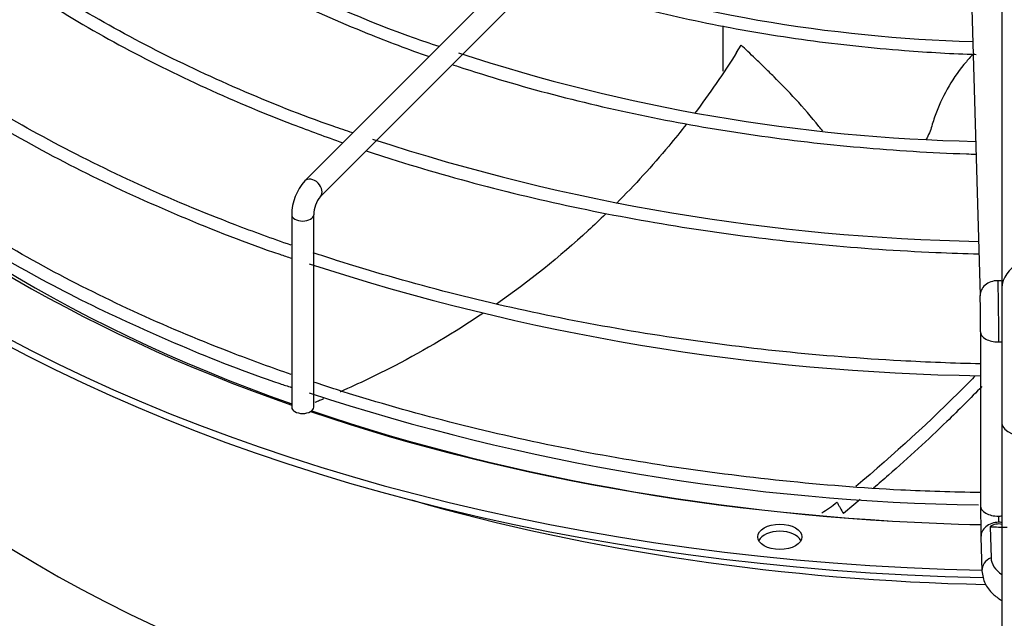
# Paper-space layout 'Layout1' of a CAD drawing. Units: inches. Extents: x 0 to 16.7, y -0.7 to 10.7.
# Drawn here: x 2.6 to 2.9, y 9.9 to 10 of the extents above; entities that cross this region are included whole.
import ezdxf

# ---------------------------------------------------------------- set-up
doc = ezdxf.new("R2010")
doc.units = ezdxf.units.IN
doc.header["$MEASUREMENT"] = 0
doc.layers.add('Default', color=7, linetype='Continuous')
doc.layers.add('DUNLI_630', color=7, linetype='Continuous')

# ---------------------------------------------------------------- blocks, each defined once
blk = doc.blocks.new('SE2')
at = {"layer": 'DUNLI_630', "color": 7, "linetype": 'Continuous'}
for p, q in [((2.80736503074241, 10.07547209762109), (2.712999873262095, 9.98110694014078)), ((2.717523686330709, 9.976583127072166), (2.811888843811024, 10.07094828455247)), ((2.915907695150733, 10.0665540735837), (2.915907695150734, 9.949934474581822)), ((2.906348723056111, 10.05706704866519), (2.909548907000441, 9.947740155253618)), ((2.834703103363886, 10.0261858912076), (2.834703103363886, 10.01301610361475)), ((2.838685837712899, 10.0184554075328), (2.840010919739123, 10.0205814506243)), ((2.709184023890891, 9.97126481215135), (2.709184023890891, 9.915267290734965)), ((2.715581661686167, 9.915267290734965), (2.715581661686167, 9.97126481215135)), ((2.915907695150733, 9.949934474581823), (2.915907695150734, 9.910407298472458)), ((2.90967648300124, 9.937188328421618), (2.90967648300124, 9.886518929378807)), ((2.915907695150734, 9.910407298472458), (2.915907695150734, 9.72928015341138)), ((2.912448919685485, 9.880426141412114), (2.912712073018415, 9.871436115564626)), ((2.909786959878395, 9.877446200786222), (2.910073594752382, 9.867653982319565))]:
    blk.add_line(p, q, dxfattribs=at)
for centre, radius, start, end in [((2.919972812839477, 10.46277390836644), 0.4412965263161999, 252.0366903966547, 268.3647761638804), ((2.919492240459869, 10.51066244295325), 0.5181915085210147, 251.812615004299, 268.7546640565722), ((2.920187082316229, 10.56712666669013), 0.6037155373455851, 251.905253544083, 268.9467478114839), ((2.724315390131563, 9.971059072146232), 0.01513276489142232, 138.3958039719091, 179.2210017641848), ((2.724731718086995, 9.970937327149654), 0.009155914949619695, 141.9296399964697, 177.9502309037817), ((2.919220921624614, 10.58383423512832), 0.6594848090483786, 251.8918463121386, 269.1707733142031), ((2.47177172096375, 9.937173482988223), 0.4379047726928227, 0.002712924837763201, 1.381146345750281), ((2.919284503226549, 10.54623370315761), 0.6595138344732522, 251.8868592883596, 269.1127729390616), ((2.829551790885832, 9.937381587022399), 0.06282827123500698, 302.6611982894909, 307.5936246743758), ((3.286504123658877, 9.886573292483378), 0.3768276336109616, 180.0073703575774, 181.3896775309225), ((2.914883390251474, 9.877348095351534), 0.003924412629644879, 74.62277861796127, 128.3409754307201)]:
    blk.add_arc(centre, radius, start, end, dxfattribs=at)
for centre, major_axis, ratio, start_param, end_param in [((2.926063945150732, 10.1204338445982), (0.4414370078740158, -1.478373902042916e-15), 0.5773502691895617, 3.152916109710832, 4.676835389671369), ((2.926063945150731, 10.12252330435254), (0.4414370078740154, -7.125514330832315e-16), 0.5773502691895613, 3.161117585537843, 4.676146178021301), ((2.926063945150731, 10.03476599467015), (0.4081692913385823, -7.835794809185024e-16), 0.5773502691895618, 3.1931928765724, 4.687503966924764), ((2.926063945150731, 10.12046020228604), (-0.4149276299019887, 1.265289758537104e-15), 0.5773502691895608, 0.4571105467533556, 1.020789123158911), ((2.926063945150731, 10.12252330435254), (0.4185351046574214, -8.546075287537732e-16), 0.5773502691895607, 3.643539794603814, 4.16765788356938), ((2.926063945150731, 9.983437126831438), (-0.435024101173514, 8.368505167949556e-16), 0.5773502691895607, 0, 1.547447797787694), ((2.715261779796403, 9.978845033606472), (0.002261906534307212, -0.002261906534307315), 0.707106781186555, 0.01339526277316594, 3.142438706448457), ((2.926063945150731, 9.978350581302895), (-0.4456497265265552, 1.354074818331192e-15), 0.5773502691895612, 5.262712491443057e-15, 1.548004594301483), ((2.712382842788529, 9.97126481215135), (0.003198818897637909, -1.161142110119564e-16), 0.577350269189609, 3.140836783878367, 6.279283522975224), ((2.926063945150734, 9.949934474581823), (0.01015625000000009, -1.189267551088415e-15), 0.8164965809277628, 0, 3.141592653589937), ((2.914664825963446, 9.947889906894911), (0.00511591896300531, 0.0001497516412920357), 0.8163800057808337, 1.546904044060076, 3.151320088659043), ((2.914664825963446, 9.947889906894911), (-0.005115918963005058, -0.0001497516412935144), 0.8163800057808466, 4.443171091953815, 4.688496697649631), ((2.914794593237461, 9.937188328421618), (0.005118110236220504, -3.193487619468622e-16), 0.5773502691895469, 3.139424862537485, 4.729287395161905), ((2.914794593237461, 9.937188328421618), (-0.005118110236220806, -8.661676153490727e-17), 0.5773502691894997, 1.587694741571892, 1.790031318045873), ((2.712382842788529, 9.915267290734965), (-0.003198818897637909, 1.161142110119564e-16), 0.5773502691895148, 6.287186595715996e-14, 3.141592653589856), ((2.926063945150731, 10.12252330435254), (0.4185351046574214, -8.546075287537732e-16), 0.5773502691895607, 4.182893493795046, 4.673292943088485), ((2.926063945150731, 10.12046020228604), (-0.4149276299019887, 1.265289758537104e-15), 0.5773502691895608, 1.037161488465702, 1.531312145828097), ((2.926063945150733, 9.910407298472458), (-0.01015624999999994, -1.154205777323151e-16), 0.3997242224373019, 0, 3.141592653589765), ((2.926063945150731, 10.09917113652915), (-0.4081692913385829, 6.592803972067785e-16), 0.5773502691895601, 1.108483552682615, 1.533809184451578), ((2.914794593237461, 9.886518929378807), (0.005118110236220956, 8.696413358296967e-16), 0.5773502691896379, 3.141592653589499, 4.729287395161596), ((2.914794593237461, 9.886518929378807), (-0.005118110236220806, 1.4538553541282e-16), 0.5773502691895409, 1.587694741571918, 1.790031318045899), ((2.914902878841399, 9.877595952427516), (0.005115918963004709, 0.0001497516412953992), 0.8163800057808047, 1.546904044059438, 3.141592653589788), ((2.9149028788414, 9.877595952427516), (-0.00511591896300511, -0.0001497516412935435), 0.8163800057807834, 4.490858880210135, 4.688496697649617), ((2.851242261117134, 9.875444001044778), (0.006397637795275416, -2.774533118565268e-19), 0.5773502691895644, 0.2867565524404343, 2.854836101151323), ((2.926063946188346, 10.13270944212026), (-0.4371795330843617, -9.073641716680027e-10), 0.5773502937116325, 1.539648416662739, 1.550994025052899), ((2.915189513715386, 9.867803733960843), (0.005115918963003955, 0.0001497516412511206), 0.8163800057795512, 2.052264554349889, 3.142881553940994), ((2.926063945150733, 9.871566392893092), (0.01335377871558059, -3.451220934049835e-15), 0.5773502691895986, 3.158491068360156, 3.848225317087108)]:
    blk.add_ellipse(centre, major_axis=major_axis, ratio=ratio, start_param=start_param, end_param=end_param, dxfattribs=at)
blk.add_ellipse((2.851242261117134, 9.877533460799121), major_axis=(0.006397637795275619, -1.162529376678847e-16), ratio=0.5773502691895496, dxfattribs=at)
for points, knots in [([(2.630495924429693, 10.08775165942589), (2.634778586167172, 10.08342423830809), (2.644854052782118, 10.07408361075259), (2.662469798625867, 10.06044111430927), (2.683354396043633, 10.0470249955379), (2.706264921275464, 10.03477307688055), (2.728411450880452, 10.02494001042895), (2.74307979950279, 10.01941077115679), (2.749158867554452, 10.01727310554331)], [0.1567774436159635, 0.1567774436159635, 0.1567774436159635, 0.1567774436159635, 0.1814876829442425, 0.2113244345286812, 0.2411704912479155, 0.2710197310357823, 0.3008677569490094, 0.3213163088418943, 0.3213163088418943, 0.3213163088418943, 0.3213163088418943]), ([(2.752081216640719, 10.02018778727139), (2.749501094674242, 10.02103055229447), (2.73862165565603, 10.02468030895387), (2.718939421197405, 10.03285611736195), (2.69551121446516, 10.04430299721875), (2.673781702229191, 10.05711304809404), (2.654548273571862, 10.07086318932327), (2.641157555856293, 10.08198618452767), (2.635522164604338, 10.08794710765188), (2.63447105238875, 10.08907846668034)], [0.03479387237455379, 0.03479387237455379, 0.03479387237455379, 0.03479387237455379, 0.08462744669161053, 0.2574828353529125, 0.430311807686328, 0.6031161279359509, 0.7759030752806171, 0.9486855963053636, 0.9852827005117181, 0.9852827005117181, 0.9852827005117181, 0.9852827005117181]), ([(2.587058346317958, 10.07327186345004), (2.589378891875328, 10.07093019934181), (2.597483195840566, 10.06308109556041), (2.612681940088839, 10.05020339704146), (2.633810639137151, 10.03522715878528), (2.657066600181075, 10.02135177289426), (2.682278637029158, 10.00867811566008), (2.704913502967093, 9.999131594584233), (2.719157597074836, 9.993905498598687), (2.724074054059181, 9.992188378591447)], [0.1586285774678867, 0.1586285774678867, 0.1586285774678867, 0.1586285774678867, 0.1702444722441683, 0.1979748025833128, 0.2257146329159157, 0.2534588383233335, 0.2812036569604695, 0.3089470023792861, 0.3232754611584999, 0.3232754611584999, 0.3232754611584999, 0.3232754611584999]), ([(2.726979501509572, 9.995085869527204), (2.725008440219148, 9.995723049041798), (2.714016828440678, 9.9993544706412), (2.693459188331472, 10.00767321299879), (2.667917961138734, 10.01964050242372), (2.644038340722308, 10.03302198824918), (2.62248122765185, 10.047374952551), (2.60410626204078, 10.061770383618), (2.595057010104028, 10.07067173841393), (2.590537015964074, 10.07516779724197)], [0.03086616714476103, 0.03086616714476103, 0.03086616714476103, 0.03086616714476103, 0.06458847750632318, 0.2274936676584728, 0.3903788473234838, 0.553244801318472, 0.7160956159750262, 0.8789402412004695, 1, 1, 1, 1]), ([(2.70900331454459, 9.962384574704348), (2.703488143996883, 9.964295202136988), (2.68830140105219, 9.96983297135855), (2.664415317160765, 9.97982944229459), (2.638169537071221, 9.992834113014363), (2.613869245632306, 10.0070297373848), (2.591677608721614, 10.02231863406104), (2.573463440422177, 10.03719118079571), (2.563102140805715, 10.0470800579562), (2.558918480944567, 10.05136159430134)], [0.8360686339840958, 0.8360686339840958, 0.8360686339840958, 0.8360686339840958, 0.8433555986686151, 0.8564147109672777, 0.8694724155320267, 0.882528825582514, 0.895584302425833, 0.9086394824209759, 0.918314989596985, 0.918314989596985, 0.918314989596985, 0.918314989596985]), ([(2.558628621047739, 10.04672235178726), (2.559289360076748, 10.04600348394018), (2.565018575147524, 10.03978042282126), (2.579246780830546, 10.02763384879054), (2.600165823917892, 10.01176713949975), (2.623691243482177, 9.996858838531988), (2.64917689716128, 9.983091118252334), (2.676345386000909, 9.970772382935484), (2.697235961133421, 9.962481921906484), (2.707992403558252, 9.958988702874636), (2.709168200278098, 9.958612728954852)], [0, 0, 0, 0, 0.017240768272343, 0.1736474547906589, 0.3301092677680707, 0.4865993721774539, 0.6430984482528088, 0.799592624728555, 0.9560767761181715, 0.974677418370752, 0.974677418370752, 0.974677418370752, 0.974677418370752]), ([(2.780982101087362, 10.04004127351336), (2.788792757574368, 10.03743485632571), (2.805340877827361, 10.03249197579488), (2.83154397467303, 10.02642859065784), (2.859200952844371, 10.02180252466987), (2.88495365986199, 10.0190539818506), (2.901457356687941, 10.01812659386993), (2.908431419857384, 10.01788114470923)], [0.3287260663660838, 0.3287260663660838, 0.3287260663660838, 0.3287260663660838, 0.3593009577302407, 0.3918126155828406, 0.4243206764096213, 0.4568260358908421, 0.4805242151080435, 0.4805242151080435, 0.4805242151080435, 0.4805242151080435]), ([(2.86371903439342, 9.995573944452744), (2.863353536612018, 9.996020419905264), (2.862996048573331, 9.996477582257013), (2.860415304713467, 9.999752252889785), (2.858127518172417, 10.00238331566845), (2.85367133817586, 10.00723471171687), (2.851555000461567, 10.00940194844727), (2.848588544216365, 10.01235842228907), (2.847630411113875, 10.01329781936072), (2.845829426830799, 10.01504700336683), (2.844981571754724, 10.0158617106123), (2.842590235733649, 10.01814647553467), (2.841192881615467, 10.01946550848458), (2.840010919733223, 10.02058145061947)], [0.7399472947759888, 0.7399472947759888, 0.7399472947759888, 0.7399472947759888, 0.7500000000000014, 0.7500000000000014, 0.8125000000000011, 0.8125000000000011, 0.8750000000000008, 0.8750000000000008, 0.9062500000000006, 0.9062500000000006, 0.9375000000000004, 0.9375000000000004, 1, 1, 1, 1]), ([(2.907815591219938, 10.01831047989438), (2.907028759142919, 10.01748546609461), (2.906271371536427, 10.01664394353944), (2.903632278347473, 10.01352768930247), (2.901940882840471, 10.01116124776227), (2.899040157006266, 10.00627447485919), (2.897818093590725, 10.00373984751912), (2.896313053791899, 9.99977845278033), (2.895866213588319, 9.998431446721957), (2.895082249005166, 9.995680539298194), (2.894550872612596, 9.99438444356103), (2.893789618857713, 9.993143595837436), (2.893751344176102, 9.993082290563938), (2.893712574437156, 9.99302125696152)], [0.2886933851257564, 0.2886933851257564, 0.2886933851257564, 0.2886933851257564, 0.3125000000000015, 0.3125000000000015, 0.3750000000000017, 0.3750000000000017, 0.4375000000000019, 0.4375000000000019, 0.4687500000000019, 0.4687500000000019, 0.5000000000000018, 0.5000000000000018, 0.5016314811046181, 0.5016314811046181, 0.5016314811046181, 0.5016314811046181]), ([(2.709003288698858, 9.924774274515855), (2.703488074136379, 9.926684918559877), (2.688301640089655, 9.9322226336145), (2.664415259717996, 9.942219178278792), (2.638169552460599, 9.955223834338543), (2.613869241509227, 9.96941946263655), (2.591677609826327, 9.984708358260503), (2.573463440253722, 9.999580905247344), (2.563102140726928, 10.00946978238489), (2.558918480916565, 10.01375131871482)], [0.332273643334574, 0.332273643334574, 0.332273643334574, 0.332273643334574, 0.3619553096105974, 0.4151477454240772, 0.4683344472493553, 0.5215158762532353, 0.5746935041134176, 0.6278699228502548, 0.6672802427827969, 0.6672802427827969, 0.6672802427827969, 0.6672802427827969]), ([(2.755903355319155, 10.01496253168353), (2.756471797828066, 10.01477287016797), (2.76604933540433, 10.01159863347397), (2.7851484835407, 10.0059635713544), (2.814093763477452, 9.999272054453192), (2.843970725898269, 9.994137858913748), (2.874530640071596, 9.99060301650642), (2.896116751034671, 9.989274945345777), (2.907406894648003, 9.98890776682921), (2.908336669858272, 9.988879740960362)], [0.3288268349855208, 0.3288268349855208, 0.3288268349855208, 0.3288268349855208, 0.3307131052030864, 0.3605552932677856, 0.3903944212892203, 0.4202309161935364, 0.4500653784246399, 0.4798984957678424, 0.4825751991262537, 0.4825751991262537, 0.4825751991262537, 0.4825751991262537]), ([(2.558628621047739, 10.00911207620909), (2.559289360076748, 10.00839320836201), (2.565018575147512, 10.0021701472431), (2.579246780830552, 9.990023573212367), (2.600165823917888, 9.97415686392158), (2.62369124348218, 9.959248562953816), (2.64917689716128, 9.945480842674165), (2.676345386000913, 9.933162107357312), (2.697235961133422, 9.924871646328313), (2.707992403558253, 9.921378427296467), (2.7091682002781, 9.921002453376683)], [0, 0, 0, 0, 0.01724076827234051, 0.1736474547906584, 0.3301092677680698, 0.48659937217745, 0.6430984482528069, 0.7995926247285526, 0.9560767761181688, 0.9746774183707554, 0.9746774183707554, 0.9746774183707554, 0.9746774183707554]), ([(2.82407663009468, 9.997644993731782), (2.822389911182454, 9.995481365874355), (2.820666598734712, 9.993343168116732), (2.81410190988698, 9.985464222135876), (2.809026841326435, 9.979895939820818), (2.803698083650685, 9.974548147214962)], [0.0945032564993427, 0.0945032564993427, 0.0945032564993427, 0.0945032564993427, 0.1249999999999981, 0.1249999999999981, 0.2082972518324181, 0.2082972518324181, 0.2082972518324181, 0.2082972518324181]), ([(2.730824960808053, 9.989883691190354), (2.733218376529979, 9.989085221130479), (2.745316244052352, 9.985147566960691), (2.767743521007404, 9.978732612726256), (2.798816397105483, 9.97168102096923), (2.830812500478876, 9.966187537886855), (2.863499587352678, 9.962291458046137), (2.889741944771193, 9.96049333753455), (2.905004470427718, 9.95996980198421), (2.909173930197674, 9.959865496600012)], [0.3297947372338632, 0.3297947372338632, 0.3297947372338632, 0.3297947372338632, 0.3366881129401573, 0.3644267833503275, 0.3921631447182402, 0.4198975218380612, 0.4476303457543324, 0.4753621030518441, 0.4857754789567292, 0.4857754789567292, 0.4857754789567292, 0.4857754789567292]), ([(2.800520170841854, 9.971414208272261), (2.798871674763044, 9.969816719259766), (2.797200071295848, 9.968239955030135), (2.787135752896922, 9.95900026887944), (2.778211342832211, 9.951838048959619), (2.768798054789999, 9.94525928492922)], [0.2247027350179616, 0.2247027350179616, 0.2247027350179616, 0.2247027350179616, 0.2499999999999962, 0.2499999999999962, 0.3749744936637371, 0.3749744936637371, 0.3749744936637371, 0.3749744936637371]), ([(2.909664292164834, 9.927860185968584), (2.901910337820581, 9.928034317000533), (2.882647615301246, 9.928774409664303), (2.852067557530676, 9.931173508848257), (2.818240656924764, 9.935481124785017), (2.785142970187988, 9.94137377283525), (2.752998357321875, 9.948811064053611), (2.730019317697142, 9.955436708727827), (2.717710617715961, 9.959443927721912), (2.715457452710534, 9.96019341039691)], [0.7561915463648888, 0.7561915463648888, 0.7561915463648888, 0.7561915463648888, 0.764977970026232, 0.7780426865357305, 0.7911069742116608, 0.8041706158547268, 0.8172333979778984, 0.8302951181264453, 0.8332410814694056, 0.8332410814694056, 0.8332410814694056, 0.8332410814694056]), ([(2.764814913652211, 9.942529993313862), (2.75659956404355, 9.937011450675172), (2.748030468966601, 9.931930639136182), (2.733996935240573, 9.924639637234876), (2.728713399798404, 9.922107208470587), (2.723336773853791, 9.919739661501746), (2.723314323254101, 9.919729779179105)], [0.3924754923039712, 0.3924754923039712, 0.3924754923039712, 0.3924754923039712, 0.4999999999999923, 0.4999999999999923, 0.5624999999999913, 0.5627620498181903, 0.5627620498181903, 0.5627620498181903, 0.5627620498181903]), ([(2.908130531102261, 9.924353217401553), (2.907080236065731, 9.923277793041773), (2.90602024692267, 9.922203447580847), (2.895179340770546, 9.911326832182576), (2.884600904610058, 9.90162712545332), (2.873335457468397, 9.892135006215701)], [0.7497118980430736, 0.7497118980430736, 0.7497118980430736, 0.7497118980430736, 0.7712960773111183, 0.7712960773111183, 0.968478541635559, 0.968478541635559, 0.968478541635559, 0.968478541635559]), ([(2.909673590954345, 9.890385270771647), (2.901394806190885, 9.890562050425585), (2.883253675863628, 9.891054962688813), (2.851912234993433, 9.893594497379508), (2.818282272704788, 9.897862472571209), (2.785131820290191, 9.903765741565156), (2.753001344584771, 9.911200187183988), (2.730019558031737, 9.917826379290524), (2.717710572546979, 9.921833646005624), (2.715457433407487, 9.922583114687084)], [0.006432919933117213, 0.006432919933117213, 0.006432919933117213, 0.006432919933117213, 0.04270719492828066, 0.0959224578389132, 0.1491359740226986, 0.2023468587824738, 0.2555542425418904, 0.3087573006614202, 0.3207564874021527, 0.3207564874021527, 0.3207564874021527, 0.3207564874021527]), ([(2.910066923428069, 9.921260094466717), (2.90675642434326, 9.917852476356606), (2.903347261380214, 9.914455268774734), (2.894407839985575, 9.905827175583354), (2.88874401463021, 9.900617481883915), (2.88144337442119, 9.894208643608172), (2.880004721063267, 9.892959740431607), (2.878553966790534, 9.891714179595994)], [0.748999553893968, 0.748999553893968, 0.748999553893968, 0.748999553893968, 0.8172575697648519, 0.8172575697648519, 0.9231303762197555, 0.9231303762197555, 0.9488351787884752, 0.9488351787884752, 0.9488351787884752, 0.9488351787884752]), ([(2.718465290005237, 9.917650582296222), (2.718084056457315, 9.917491416563344), (2.717702380217232, 9.91733307090775), (2.716842485574281, 9.916978586673233), (2.716364838066566, 9.916783443124768), (2.715885172004763, 9.916588781560032)], [0.5815324486092305, 0.5815324486092305, 0.5815324486092305, 0.5815324486092305, 0.5859374999999911, 0.5859374999999911, 0.5914453742642491, 0.5914453742642491, 0.5914453742642491, 0.5914453742642491]), ([(2.867880617658745, 9.88759913324005), (2.868036327481864, 9.88732553878438), (2.868192193871336, 9.887051902848468), (2.868348057195552, 9.886778265037721), (2.868503920519768, 9.88650462722698), (2.868659780778748, 9.886230987541369), (2.86881563798155, 9.885957345985373), (2.869126885278364, 9.885410882985468), (2.869438120387216, 9.884864412526232), (2.869749503879311, 9.884317896671051)], [0, 0, 0, 0, 0.2501874548339288, 0.2501874548339288, 0.2501874548339288, 0.5003749096677036, 0.5003749096677036, 0.5003749096677036, 1, 1, 1, 1]), ([(2.91007359475238, 9.86765398231959), (2.910279935077214, 9.866259022444314), (2.910684812394853, 9.863916720091874), (2.912975438628466, 9.860967158258747), (2.91486672323544, 9.859588053467409), (2.915827114925065, 9.85903380517792)], [0, 0, 0, 0, 0.1917291139226741, 0.376831454414859, 0.5348552829768012, 0.5348552829768012, 0.5348552829768012, 0.5348552829768012])]:
    blk.add_open_spline(points, degree=3, knots=knots, dxfattribs=at)
for points in [[(2.838685837712899, 10.0184554075328), (2.834864436856456, 10.0123871769116), (2.830778181079147, 10.00646854106486), (2.826437447017428, 10.00072150860169)], [(2.914664825963446, 9.952068826403595), (2.9146750608328, 9.95171917573009), (2.914695868578245, 9.950935928586725), (2.914725803164842, 9.94959879216967), (2.914755083944997, 9.948071022443807), (2.914782001095766, 9.946441506634986), (2.914807017237995, 9.944682333196965), (2.914828702281576, 9.942894111495667), (2.914847433117475, 9.941045707041763), (2.914862136671599, 9.939242846184635), (2.914873062409511, 9.937454620249628), (2.914879577376497, 9.935785316796995), (2.914881077070965, 9.934728435310046), (2.914881077070967, 9.934233807990367)], [(2.874627677406264, 9.888376225451566), (2.87301565941714, 9.887019102324981), (2.871389465725251, 9.885666227785629), (2.869749503879311, 9.884317896671051)], [(2.914881077070966, 9.883564408947557), (2.914881077070967, 9.883525950157278), (2.914881147019061, 9.883457468509397), (2.914881522152595, 9.883329932621734), (2.914882069157991, 9.883212696711801), (2.914882929638268, 9.883075103284808), (2.914883885586301, 9.88295168496522), (2.914885209951652, 9.882808021702587), (2.914886530893601, 9.882684042976871), (2.914888264732059, 9.882541051187296), (2.914889905982288, 9.882420815041325), (2.914891962145835, 9.882286001441601), (2.914893869995171, 9.882173926251502), (2.914896148017754, 9.882053824552251), (2.914898234026733, 9.881955538581648), (2.91490066058386, 9.881854123662961), (2.914902064514527, 9.881802691533085), (2.9149028788414, 9.881774871936202)]]:
    blk.add_open_spline(points, degree=3, dxfattribs=at)

psp = doc.layouts.get("Layout1")

# ---------------------------------------------------------------- block references
at = {"layer": 'Default'}
psp.add_blockref('SE2', (0, 0), dxfattribs=at)

doc.saveas('drawing.dxf')
